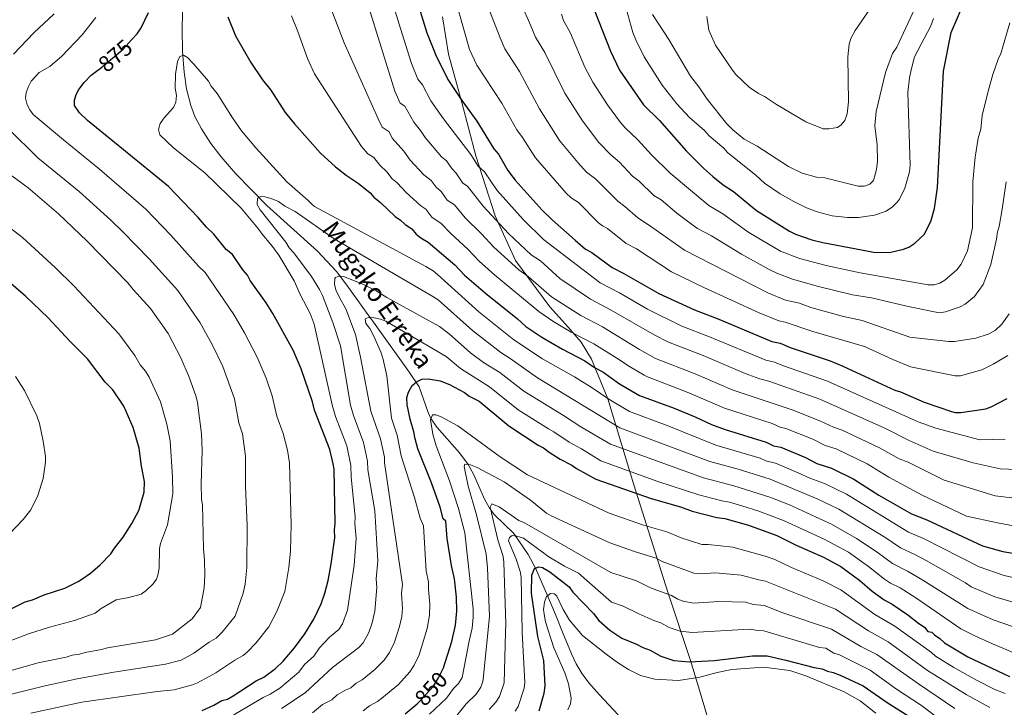
# Model space of a CAD drawing. Extents: x 613801 to 620671, y 761974 to 766717.
# Drawn here: x 614529 to 614964, y 765038 to 765341 of the extents above; entities that cross this region are included whole.
import ezdxf
from ezdxf.enums import TextEntityAlignment as Align

# ---------------------------------------------------------------- set-up
doc = ezdxf.new("R2010")
doc.units = 0
doc.header["$MEASUREMENT"] = 0
doc.linetypes.add('DGN Style 3', pattern=[118.792618, 84.85187, -33.940748])
doc.linetypes.add('DGN Style 5', pattern=[59.396309, 25.455561, -33.940748])
for name, color, linetype in [('Nivel 1', 7, 'Continuous'), ('Nivel 11', 7, 'Continuous'), ('Nivel 22', 7, 'Continuous'), ('Nivel 4', 7, 'Continuous'), ('Nivel 41', 7, 'Continuous'), ('Nivel 43', 7, 'Continuous'), ('Nivel 5', 7, 'Continuous')]:
    doc.layers.add(name, color=color, linetype=linetype)
doc.styles.add('Style-ariali', font='ariali.shx', dxfattribs={"bigfont": 'arialibig.shx'})
doc.styles.add('Style-timesi', font='timesi.shx', dxfattribs={"bigfont": 'timesibig.shx'})

msp = doc.modelspace()

# ---------------------------------------------------------------- linework, layer by layer
at = {"layer": 'Nivel 1', "color": 7, "linetype": 'Continuous', "lineweight": 0}
msp.add_polyline3d([(614715.954, 765342.525, 902.722), (614718.605, 765326.012, 901.811), (614724.427, 765304.67, 899.788), (614730.628, 765281.168, 895.772), (614739.112, 765254.743, 890.545), (614748.112, 765235.049, 886.152), (614763.209, 765214.586, 882.564), (614771.457, 765205.56, 880.692), (614777.04, 765199.077, 878.879), (614781.606, 765191.579, 876.335), (614788.829, 765174.046, 869.949), (614800.351, 765136.187, 851.96), (614815.293, 765088.8, 835.319), (614825.299, 765058.691, 825.194), (614828.303, 765048.605, 819.412), (614838.466, 765014.481, 815.117)], dxfattribs=at)
at = {"layer": 'Nivel 11', "color": 142, "linetype": 'DGN Style 3', "lineweight": 13}
msp.add_polyline3d([(614601.417, 765352.064, 872.844), (614601.063, 765337.127, 871.057), (614601.236, 765327.184, 870.133), (614601.975, 765318.059, 869.61), (614603.028, 765310.672, 869.432), (614604.86, 765303.381, 869.251), (614606.693, 765298.602, 869.023), (614609.559, 765293.144, 868.572), (614613.74, 765286.667, 867.925), (614618.275, 765280.711, 867.262), (614624.743, 765273.309, 866.357), (614638.357, 765259.281, 864.536), (614660.806, 765239.221, 861.641), (614669.173, 765230.23, 860.308), (614673.702, 765224.191, 859.204), (614682.208, 765212.276, 855.619), (614685.39, 765207.836, 854.568), (614701.32, 765185.756, 850.954), (614705.588, 765179.404, 849.421), (614709.524, 765168.05, 845.714), (614710.815, 765165.439, 845), (614713.589, 765161.42, 844.02), (614723.402, 765150.257, 841.274), (614727.269, 765145.139, 840), (614729.598, 765140.895, 839.011), (614734.532, 765129.606, 836.421), (614736.922, 765125.386, 835.18), (614738.789, 765122.994, 834.294), (614747.393, 765114.75, 830.44), (614753.624, 765105.542, 827.117), (614756.885, 765099.422, 825), (614761.585, 765088.746, 820.472), (614764.086, 765082.845, 818.834), (614765.971, 765078.253, 817.939), (614768.802, 765071.269, 817.016), (614772.749, 765061.714, 816.352), (614774.872, 765057.266, 816.169), (614777.443, 765052.935, 815.999), (614780.448, 765048.852, 815.822), (614785.186, 765043.567, 815.541), (614793.395, 765034.783, 815)], dxfattribs=at)
at = {"layer": 'Nivel 22', "color": 30, "linetype": 'DGN Style 5', "lineweight": 30, "flags": 128}
for points, elevation in [([(614564.466, 765319.368), (614564.797, 765319.611), (614574.961, 765328.212), (614578.697, 765332.295)], 875), ([(614704.668, 765039.683), (614705.597, 765040.473), (614711.851, 765047.427), (614714.159, 765051.066), (614716.141, 765055.172)], 850)]:
    msp.add_lwpolyline(points, dxfattribs=dict(at, elevation=elevation))
at = {"layer": 'Nivel 4', "color": 30, "linetype": 'Continuous', "lineweight": 30, "flags": 128}
for points, elevation in [([(614704.293, 765350.805), (614709.029, 765335.371), (614713.001, 765325.58), (614718.264, 765314.859), (614724.345, 765305.595), (614731.039, 765296.421), (614738.49, 765284.237), (614740.536, 765281.893), (614744.683, 765274.814), (614747.97, 765270.506), (614759.792, 765257.262), (614764.311, 765252.946), (614774.478, 765244.012), (614778.95, 765240.129), (614781.774, 765238.6), (614790.692, 765232.028), (614795.933, 765229.358), (614811.278, 765220.543), (614826.984, 765213.33), (614837.839, 765209.194), (614861.177, 765199.365), (614864.779, 765198.651), (614869.206, 765196.759), (614886.877, 765190.786), (614892.508, 765188.524), (614915.466, 765177.89), (614917.874, 765177.148), (614928.339, 765172.604), (614940.377, 765168.528), (614941.99, 765168.134), (614944.49, 765168.119), (614955.505, 765169.638), (614957.851, 765170.509), (614964.965, 765174.237)], 900), ([(614782.669, 765345.972), (614789.969, 765327.309), (614794.035, 765318.919), (614804.555, 765303.731), (614811.589, 765296.719), (614823.371, 765283.421), (614831.172, 765275.67), (614835.137, 765272.173), (614839.733, 765268.369), (614844.283, 765265.484), (614854.338, 765257.046), (614868.915, 765247.956), (614871.611, 765246.681), (614878.81, 765244.237), (614883.65, 765243.018), (614906.91, 765238.573), (614913.638, 765238.674), (614919.286, 765239.998), (614921.618, 765240.894), (614924.25, 765242.755), (614928.404, 765246.483), (614931.261, 765252.227), (614932.924, 765257.944), (614934.206, 765267.238), (614936.889, 765318.503), (614940.198, 765335.536), (614945.801, 765348.5)], 925), ([(614578.697, 765332.295), (614581.208, 765335.039), (614582.941, 765337.628), (614586.149, 765344.408)], 875), ([(614621.263, 765342.42), (614624.63, 765334.145), (614631.286, 765322.325), (614636.421, 765314.774), (614640.132, 765310.088), (614646.532, 765300.356), (614650.634, 765295.269), (614662.086, 765282.38), (614668.758, 765276.363), (614673.394, 765272.667), (614678.726, 765269.21), (614684.004, 765264.947), (614685.605, 765263.026), (614688.485, 765260.666), (614695.003, 765254.438), (614697.43, 765252.9), (614699.466, 765250.954), (614702.3, 765249.026), (614704.346, 765246.681), (614706.281, 765245.097), (614709.606, 765243.215), (614721.393, 765233.123), (614725.629, 765228.634), (614734.828, 765220.677), (614748.942, 765209.413), (614752.699, 765205.942), (614759.679, 765201.216), (614768.867, 765195.949), (614778.694, 765190.894), (614782.999, 765187.903), (614786.629, 765185.993), (614793.994, 765180.765), (614802.807, 765175.603), (614818.079, 765169.974), (614827.648, 765166.037), (614834.582, 765162.779), (614840.611, 765160.526), (614858.671, 765154.96), (614861.894, 765153.44), (614865.099, 765152.716), (614875.962, 765148.182), (614881.072, 765145.639), (614887.545, 765143.505), (614897.299, 765138.706), (614908.3, 765131.576), (614922.756, 765123.347), (614929.591, 765120.713), (614954.16, 765109.319), (614962.986, 765106.731), (614973.786, 765104.984)], 875), ([(614554.288, 765308.194), (614555.433, 765310.441), (614557.763, 765313.473), (614560.877, 765316.732), (614564.466, 765319.368)], 875), ([(614609.928, 765036.769), (614615.039, 765039.012), (614618.578, 765041.085), (614620.988, 765041.774), (614623.495, 765043.226), (614633.69, 765049.86), (614637.071, 765051.47), (614642.167, 765055.173), (614645.679, 765058.441), (614650.644, 765064.324), (614655.179, 765070.471), (614659.129, 765076.913), (614662.343, 765083.682), (614664.001, 765088.392), (614665.394, 765094.009), (614666.762, 765101.383), (614668.349, 765112.757), (614668.267, 765116.342), (614668.602, 765119.139), (614668.057, 765143.037), (614667.666, 765145.505), (614666.263, 765151.763), (614659.49, 765169.143), (614658.612, 765172.71), (614653.496, 765187.338), (614649.958, 765195.544), (614640.983, 765211.76), (614638.086, 765216.476), (614631.087, 765226.279), (614629.838, 765228.642), (614627.792, 765230.986), (614623.256, 765237.657), (614620.413, 765239.983), (614615.081, 765246.636), (614611.822, 765249.75), (614608.137, 765254.049), (614595.073, 765267.699), (614559.34, 765296.772), (614555.744, 765300.226), (614553.609, 765303.416), (614553.555, 765305.805), (614554.288, 765308.194)], 875), ([(614520.014, 765078.799), (614531.836, 765084.648), (614535.004, 765085.517), (614540.137, 765087.627), (614549.234, 765090.624), (614555.145, 765093.549), (614557.247, 765094.9), (614560.639, 765097.261), (614564.903, 765100.909), (614569.609, 765105.834), (614571.148, 765108.261), (614575.022, 765113.131), (614578.869, 765119.197), (614581.928, 765124.846), (614584.343, 765132.915), (614584.425, 765137.655), (614583.076, 765144.399), (614582.097, 765152.347), (614579.498, 765161.453), (614575.297, 765170.921), (614570.532, 765178.057), (614567.085, 765181.494), (614559.281, 765191.677), (614551.58, 765199.418), (614541.727, 765210.006), (614531.949, 765219.347), (614523.449, 765226.688)], 900), ([(614716.141, 765055.172), (614716.333, 765055.571), (614720.075, 765067.15), (614721.598, 765074.35), (614722.245, 765080.424), (614722.113, 765086.715), (614721.189, 765094.751), (614719.803, 765100.611), (614717.937, 765112.523), (614717.384, 765120.098), (614716.144, 765121.25), (614714.831, 765126.4), (614711.001, 765137.073), (614705.079, 765152.081), (614703.784, 765156.435), (614703.313, 765159.612), (614701.592, 765165.152), (614700.252, 765171.498), (614700.179, 765174.684), (614700.913, 765177.073), (614702.451, 765179.917), (614704.406, 765181.555), (614706.769, 765182.805), (614709.557, 765182.868), (614714.804, 765182.034), (614719.028, 765180.382), (614725.634, 765176.859), (614727.662, 765175.312), (614732.098, 765173.022), (614745.098, 765162.16), (614758.044, 765153.688), (614760.461, 765152.548), (614762.896, 765150.611), (614767.749, 765147.534), (614772.99, 765144.864), (614774.973, 765143.342), (614783.492, 765138.727), (614807.997, 765130.121), (614820.834, 765126.429), (614826.037, 765124.56), (614836.912, 765121.794), (614840.478, 765121.298), (614850.907, 765118.348), (614863.363, 765113.85), (614871.828, 765109.66), (614883.904, 765104.357), (614891.572, 765100.148), (614900.024, 765093.975), (614905.369, 765089.305), (614910.638, 765085.44), (614914.268, 765083.53), (614921.148, 765078.905), (614926.019, 765075.031), (614928.445, 765073.492), (614930.044, 765071.567), (614931.686, 765071.175), (614932.908, 765070.008), (614935.334, 765068.469), (614937.371, 765066.523), (614947.637, 765060.306), (614966.005, 765051.635)], 850), ([(614758.524, 765036.614), (614760.808, 765044.356), (614761.235, 765047.547), (614760.582, 765058.69), (614757.947, 765069.39), (614755.121, 765088.454), (614755.337, 765096.429), (614756.468, 765099.244), (614758.442, 765100.087), (614760.044, 765099.725), (614763.276, 765097.806), (614771.795, 765091.226), (614773.443, 765088.872), (614782.423, 765079.513), (614784.886, 765076.381), (614789.667, 765072.063), (614795.025, 765068.642), (614801.462, 765066), (614804.286, 765064.47), (614807.5, 765063.348), (614812.181, 765060.731), (614817.945, 765058.809), (614824.754, 765058.163), (614835.898, 765058.815), (614852.59, 765060.791), (614859.068, 765060.735), (614867.402, 765058.884), (614879.838, 765055.608), (614883.405, 765055.118), (614885.659, 765054.032), (614888.277, 765053.483), (614891.34, 765052.306), (614901.511, 765047.561), (614912.039, 765040.23), (614921.588, 765034.191)], 825), ([(614699.379, 765035.187), (614704.668, 765039.683)], 850)]:
    msp.add_lwpolyline(points, dxfattribs=dict(at, elevation=elevation))
at = {"layer": 'Nivel 5', "color": 30, "linetype": 'Continuous', "lineweight": 0, "flags": 128}
for points, elevation in [([(614713.669, 765378.008), (614727.86, 765328.024), (614731.102, 765321.145), (614742.093, 765304.468), (614748.727, 765292.733), (614751.235, 765289.298), (614756.841, 765280.351), (614770.494, 765264.768), (614772.713, 765262.75), (614775.939, 765260.602), (614784.724, 765251.728), (614786.472, 765250.324), (614788.677, 765249.143), (614796.928, 765242.51), (614801.42, 765240.17), (614816.969, 765230.108), (614831.209, 765223.117), (614855.563, 765212.069), (614864.21, 765208.506), (614867.092, 765207.935), (614879.252, 765203.799), (614902.038, 765197.146), (614914.569, 765191.396), (614922.349, 765188.202), (614941.958, 765184.267), (614944.415, 765184.231), (614953.86, 765186.928), (614958.847, 765189.327), (614965.274, 765193.167)], 905), ([(614808.46, 765343.531), (614815.743, 765332.469), (614825.277, 765316.348), (614828.971, 765311.65), (614832.683, 765306.155), (614841.302, 765295.263), (614843.909, 765292.673), (614849.024, 765288.595), (614854.673, 765285.536), (614868.499, 765276.463), (614874.472, 765273.634), (614880.89, 765271.788), (614884.484, 765271.472), (614899.312, 765267.825), (614902.1, 765267.889), (614904.453, 765268.728), (614906.029, 765270.37), (614907.299, 765275.221), (614907.738, 765278.873), (614907.695, 765286.061), (614906.581, 765294.404), (614907.171, 765300.779), (614911.319, 765317.913), (614914.315, 765326.35), (614916.243, 765329.184), (614935.677, 765371.031)], 935), ([(614661.758, 765359.098), (614672.448, 765331.062), (614687.52, 765297.497), (614689.236, 765293.832), (614692.436, 765291.758), (614693.758, 765289.064), (614698.805, 765283.239), (614701.69, 765279.245), (614707.675, 765272.895), (614710.873, 765270.308), (614713.138, 765267.434), (614715.36, 765265.424), (614718.003, 765261.703), (614721.159, 765259.623), (614725.915, 765253.903), (614733.148, 765246.799), (614738.56, 765240.906), (614749.621, 765230.931), (614753.624, 765228.054), (614763.985, 765219.103), (614776.917, 765210.755)], 885), ([(614680.773, 765355.336), (614694.865, 765309.687), (614697.158, 765304.414), (614699.269, 765303.067), (614703.175, 765296.044), (614706.205, 765292.386), (614708.208, 765289.335), (614715.463, 765280.737), (614717.595, 765279.012), (614719.974, 765275.674), (614721.89, 765273.623), (614724.832, 765269.214), (614726.924, 765267.843), (614733.797, 765258.974), (614745.026, 765247.042), (614755.064, 765237.617), (614759.114, 765234.861), (614767.681, 765227.163), (614781.2, 765218.024), (614790.337, 765213.224), (614809.316, 765202.247), (614815.643, 765199.09), (614830.859, 765193.125), (614849.469, 765185.268), (614855.817, 765182.945), (614859.889, 765181.928), (614882.348, 765173.899), (614911.019, 765161.173), (614921.743, 765155.711), (614932.337, 765151.021), (614949.948, 765145.826), (614961.901, 765143.3), (614973.107, 765142.856)], 890), ([(614732.445, 765355.892), (614741.356, 765333.249), (614743.366, 765328.433), (614749.806, 765318.39), (614758.613, 765301.857), (614767.572, 765287.945), (614775.598, 765278.2), (614779.454, 765274.069), (614783.535, 765270.943), (614793.171, 765261.179), (614796.352, 765258.853), (614802.035, 765253.858), (614807.617, 765250.278), (614822.66, 765239.673), (614859.463, 765220.766), (614867.244, 765217.648), (614873.309, 765216.209), (614878.355, 765214.341), (614892.781, 765210.333), (614900.96, 765208.584), (614922.049, 765201.33), (614939.23, 765199.331), (614941.713, 765199.309), (614951.152, 765200.798), (614956.651, 765202.564), (614959.664, 765204.149), (614962.566, 765207.037), (614965.876, 765211.572)], 910), ([(614746.394, 765358.021), (614754.852, 765338.474), (614756.886, 765333.559), (614761.064, 765326.807), (614769.791, 765308.841), (614777.578, 765296.592)], 915), ([(614693.875, 765348.737), (614697.363, 765337.39), (614702.211, 765321.877), (614705.079, 765314.997), (614707.026, 765312.51), (614710.745, 765305.415), (614716.276, 765297.465), (614728.42, 765281.822), (614731.661, 765276.725), (614734.35, 765274.157), (614739.949, 765265.859), (614751.492, 765253.178), (614760.507, 765244.304), (614785.484, 765225.299), (614794.036, 765220.771), (614806.348, 765213.633), (614821.412, 765206.163), (614833.614, 765201.459), (614858.497, 765191.155), (614862.334, 765190.289), (614866.353, 765188.628), (614885.787, 765181.913), (614925.668, 765163.98), (614933.504, 765161.194), (614952.864, 765156.038), (614964.054, 765156.294)], 895), ([(614796.863, 765346.134), (614799.833, 765335.528), (614801.109, 765332.351), (614804.866, 765324.865), (614812.725, 765312.292), (614819.255, 765304.112), (614824.77, 765298.036), (614831.511, 765292.397), (614833.557, 765290.053), (614840.057, 765284.622), (614841.656, 765282.699), (614854.197, 765272.572), (614857.946, 765269.09), (614864.781, 765264.491), (614870.883, 765261.017), (614876.522, 765258.356), (614881.182, 765256.525), (614887.768, 765254.692), (614894.555, 765253.985), (614899.335, 765254.094), (614906.486, 765255.055), (614911.605, 765256.762), (614914.32, 765258.797), (614916.651, 765260.923), (614917.484, 765262.08), (614919.765, 765266.915), (614921.903, 765274.14), (614922.251, 765277.03), (614921.191, 765309.189), (614921.842, 765315.58), (614922.557, 765319.183), (614924.023, 765324.796), (614931.281, 765338.511), (614932.403, 765341.725)], 930), ([(614832.447, 765342.602), (614833.38, 765336.646), (614836.323, 765329.938), (614843.747, 765318.949), (614845.349, 765317.029), (614851.089, 765311.545), (614855.219, 765308.644), (614857.961, 765307.318), (614863.22, 765303.852), (614876.148, 765296.177), (614883.768, 765293.165), (614886.286, 765293.151), (614890.152, 765293.707), (614891.718, 765294.938), (614893.346, 765296.834), (614894.394, 765299.761), (614895.038, 765305.064), (614894.621, 765324.893), (614895.29, 765330.487), (614896.032, 765332.867), (614897.942, 765336.525), (614904.115, 765345.433)], 940), ([(614526.599, 765325.96), (614535.6, 765335.381), (614544.623, 765343.806)], 885), ([(614534.322, 765035.495), (614556.859, 765040.342), (614590.074, 765045.141), (614597.49, 765045.762), (614605.555, 765047.983), (614607.878, 765048.905), (614615.915, 765053.31), (614624.301, 765058.968), (614627.903, 765061.02), (614629.84, 765062.599), (614633.501, 765066.335), (614639.314, 765073.586), (614642.783, 765080.283), (614646.273, 765089.179), (614648.064, 765099.732), (614648.835, 765106.902), (614649.133, 765118.735), (614648.428, 765145.908), (614647.473, 765151.487), (614645.572, 765158.742), (614642.764, 765166.496), (614640.719, 765175.369), (614638.059, 765183.197), (614634.149, 765192.53), (614628.601, 765203.175), (614623.833, 765211.25), (614611.199, 765229.73), (614608.261, 765232.58), (614596.061, 765246.243), (614585.014, 765257.72), (614564.66, 765275.264), (614548.775, 765288.336), (614535.319, 765299.486), (614533.795, 765301.419), (614532.733, 765303.661), (614531.918, 765306.631), (614532.269, 765309.103), (614533.219, 765311.725), (614534.486, 765314.162), (614538.013, 765317.895), (614542.693, 765320.642), (614547.933, 765325.179), (614556.934, 765334.6), (614562.987, 765342.21)], 880), ([(614649.226, 765342.916), (614652.107, 765335.969), (614656.386, 765324.146), (614659.461, 765317.327), (614680.174, 765285.307), (614682.993, 765282.16), (614685.581, 765280.484), (614688.188, 765277.083), (614691.404, 765274.093), (614693.647, 765271.135), (614695.951, 765269.247), (614699.887, 765265.053), (614706.302, 765259.194), (614708.569, 765257.651), (614711.174, 765254.192), (614715.354, 765251.447), (614719.577, 765247.011), (614727.087, 765240.141), (614732.094, 765234.77), (614738.863, 765228.768), (614758.333, 765212.596), (614764.5, 765208.396), (614772.631, 765203.488), (614782.575, 765198.337), (614792.775, 765192.092), (614798.359, 765188.303), (614804.851, 765184.555), (614806.318, 765183.756), (614823.879, 765177.056), (614840.304, 765169.93), (614861.251, 765163.159), (614864.777, 765161.623), (614867.341, 765161.044), (614879.271, 765156.25), (614884.72, 765153.585), (614889.483, 765152.058), (614903.15, 765145.389), (614912.781, 765139.621), (614927.531, 765131.669), (614946.986, 765122.317), (614960.696, 765119.481), (614972.291, 765117.297)], 880), ([(614768.348, 765343.699), (614769.228, 765340.888), (614772.321, 765335.225), (614778.696, 765320.294), (614782.13, 765313.609), (614788.654, 765303.645), (614794.427, 765295.833), (614796.612, 765293.396), (614801.939, 765288.471), (614808.145, 765281.686), (614816.259, 765273.566), (614833.385, 765259.263), (614839.499, 765255.661), (614851.038, 765247.475), (614865.003, 765239.233), (614873.311, 765235.931), (614885.155, 765232.803), (614900.18, 765229.596), (614930.189, 765224.303)], 920), ([(614930.189, 765224.303), (614932.711, 765224.302), (614935.206, 765225.047), (614937.454, 765226.355), (614942.789, 765230.967), (614944.726, 765233.402), (614947.526, 765239.373), (614949.614, 765249.528), (614949.873, 765269.784), (614950.822, 765280.565), (614952.225, 765288.966), (614953.329, 765292.976), (614953.989, 765298.969), (614956.532, 765309.787), (614958.626, 765317.028), (614960.993, 765323.837), (614962.133, 765326.254), (614966.205, 765339.896)], 920), ([(614634.504, 765249.34), (614627.08, 765258.137), (614610.98, 765273.728), (614597.18, 765284.683), (614591.224, 765290.445), (614590.544, 765292.828), (614591.283, 765295.51), (614593.045, 765297.958), (614597.175, 765302.536), (614598.23, 765304.802), (614598.564, 765307.798), (614597.977, 765311.022), (614598.046, 765317.251), (614598.955, 765322.751), (614600.066, 765324.956), (614601.631, 765325.552), (614603.396, 765324.596), (614606.203, 765321.671), (614612.602, 765314.096), (614613.898, 765311.884), (614616.461, 765308.705), (614623.184, 765297.899), (614627.298, 765292.264), (614633.48, 765284.696), (614647.165, 765269.683), (614656.642, 765261.551), (614658.375, 765259.718), (614659.443, 765258.876), (614708.542, 765232.477), (614711.802, 765230.481), (614713.733, 765228.9), (614731.98, 765212.451), (614747.286, 765200.125), (614759.935, 765191.654), (614774.066, 765183.778), (614781.882, 765178.916), (614789.19, 765173.891), (614798.397, 765168.498), (614814.935, 765162.399), (614836.509, 765153.741), (614855.994, 765147.955), (614858.573, 765146.739), (614862.73, 765145.672), (614872.832, 765141.535), (614877.978, 765139.059), (614884.401, 765136.736), (614894.036, 765132.092), (614921.487, 765115.367), (614928.053, 765112.576), (614952.626, 765100.023), (614963.698, 765096.272), (614972.229, 765094.314)], 870), ([(614777.578, 765296.592), (614784.869, 765287.146), (614790.163, 765281.587), (614794.034, 765278.394), (614799.728, 765272.267), (614802.646, 765270.103), (614809.147, 765263.712), (614812.395, 765261.795), (614819.24, 765255.992), (614825.789, 765251.055), (614828.351, 765249.238), (614834.52, 765245.953), (614847.738, 765237.905), (614859.959, 765231.127), (614863.362, 765229.462), (614870.277, 765226.789), (614881.753, 765223.561), (614896.727, 765219.872), (614905.186, 765218.614), (614920.757, 765214.889), (614932.769, 765212.373), (614935.234, 765211.98), (614937.76, 765212.397), (614944.275, 765214.628), (614946.502, 765215.769), (614950.547, 765219.155), (614954.412, 765224.424), (614957.79, 765233.252), (614960.33, 765244.485), (614960.656, 765247.68), (614961.398, 765250.088), (614962.819, 765257.692), (614964.537, 765269.687)], 915), ([(614523.976, 765043.447), (614539.932, 765047.493), (614554.694, 765050.69), (614570.066, 765053.531), (614593.635, 765057.087), (614600.571, 765058.96), (614606.188, 765061.959), (614612.91, 765066.773), (614616.039, 765068.612), (614618.723, 765071.19), (614624.49, 765078.239), (614627.992, 765088.397), (614628.818, 765092.44), (614629.59, 765099.703), (614629.664, 765118.331), (614628.998, 765135.418), (614629.022, 765148.792), (614627.605, 765158.733), (614626.108, 765163.506), (614624.207, 765174.147), (614619.058, 765188.331), (614614.508, 765197.684), (614608.932, 765207.569), (614599.142, 765221.803), (614586.441, 765235.871), (614574.955, 765247.741), (614569.536, 765252.914), (614555.579, 765265.474), (614537.354, 765280.377), (614524.611, 765293.037)], 885), ([(614526.091, 765054.449), (614537.598, 765057.7), (614549.87, 765060.222), (614552.466, 765061.029), (614555.819, 765061.479), (614558.201, 765062.24), (614565.485, 765063.567), (614568.081, 765064.374), (614589.297, 765067.847), (614596.809, 765070.411), (614605.523, 765077.184), (614609.146, 765082.124), (614610.817, 765090.755), (614611.063, 765096.364), (614610.909, 765103.086), (614610.425, 765107.931), (614609.982, 765127.349), (614609.555, 765129.813), (614609.395, 765136.675), (614609.81, 765151.255), (614609.639, 765158.724), (614607.83, 765172.506), (614607.187, 765174.917), (614604.214, 765183.631), (614600.415, 765192.193), (614594.809, 765202.844), (614587.085, 765213.876), (614579.421, 765222.294), (614577.112, 765225.23), (614559.222, 765243.585), (614546.499, 765255.684), (614533.163, 765267.031), (614523.146, 765274.498)], 890), ([(614644.914, 765037.612), (614655.372, 765044.499), (614667.298, 765055.663), (614679.027, 765064.435), (614680.861, 765066.473), (614683.352, 765071.059), (614684.861, 765075.292), (614686.104, 765080.504), (614686.876, 765090.935), (614686.682, 765094.735), (614687.422, 765102.619), (614686.099, 765124.744), (614682.953, 765142.812), (614682.865, 765146.654), (614681.083, 765154.902), (614676.638, 765166.782), (614675.277, 765171.335), (614670.946, 765197.388), (614667.471, 765207.77), (614662.966, 765219.622), (614661.659, 765222.332), (614658.043, 765227.978), (614650.33, 765238.512), (614648.288, 765240.707), (614646.737, 765243.162), (614635.454, 765257.351), (614634.153, 765259.812), (614634.339, 765262.556), (614635.816, 765263.337), (614637.564, 765263.127), (614640.32, 765262.443), (614643.59, 765261.023), (614646.374, 765259.094), (614650.911, 765256.707), (614668.123, 765244.647), (614711.553, 765219.245), (614713.998, 765217.748), (614729.132, 765204.225), (614741.597, 765194.496), (614745.7, 765191.932), (614757.75, 765183.355), (614794.181, 765161.301), (614833.763, 765146.48), (614846.291, 765143.067), (614860.362, 765138.628), (614881.176, 765130.004), (614890.773, 765125.479), (614911.507, 765112.825), (614917.913, 765108.39), (614924.255, 765105.505), (614929.203, 765102.83), (614946.629, 765092.979), (614949.154, 765091.164), (614959.559, 765086.88), (614973.714, 765082.758)], 865), ([(614515.535, 765063.7), (614533.287, 765070.466), (614542.54, 765073.418), (614553.514, 765076.368), (614562.664, 765079.637), (614565.309, 765081.63), (614571.962, 765085.564), (614577.479, 765086.516), (614583.009, 765088.021), (614585.23, 765089.589), (614588.305, 765092.516), (614589.678, 765094.62), (614590.384, 765096.419), (614590.982, 765099.508), (614591.126, 765108.169), (614591.535, 765110.323), (614594.532, 765118.562), (614596.866, 765132.189), (614596.815, 765139.662), (614595.692, 765155.538), (614594.314, 765162.857), (614591.466, 765172.817), (614586.467, 765183.636), (614584.891, 765186.231), (614582.585, 765189.055), (614580.186, 765193.161), (614573.183, 765202.776), (614553.296, 765223.867), (614545.054, 765231.979), (614530.606, 765245.159), (614513.903, 765257.952)], 895), ([(614623.852, 765034.795), (614636.727, 765042.47), (614639.901, 765043.932), (614644.119, 765046.622), (614652.502, 765053.658), (614655.082, 765056.916), (614659.092, 765060.726), (614661.679, 765064.359), (614666.074, 765069.054), (614670.223, 765072.42), (614671.826, 765074.979), (614673.992, 765080.864), (614676.916, 765100.771), (614677.863, 765112.552), (614677.242, 765119.294), (614677.341, 765122.003), (614675.578, 765139.723), (614675.481, 765144.723), (614673.673, 765153.332), (614668.674, 765166.243), (614667.169, 765171.38), (614659.291, 765207.004), (614657.462, 765211.675), (614653.104, 765220.125), (614650.44, 765226.077), (614643.697, 765237.494), (614640.941, 765241.3), (614636.309, 765246.641), (614634.504, 765249.34)], 870), ([(614658.501, 765035.673), (614663.017, 765039.332), (614667.015, 765041.353), (614669.454, 765043.612), (614672.777, 765045.593), (614675.506, 765046.679), (614677.82, 765048.82), (614680.43, 765050.248), (614685.993, 765054.723), (614690.156, 765058.882), (614692.533, 765062.232), (614694.737, 765066.815), (614696.982, 765073.762), (614697.896, 765078.082), (614698.284, 765081.727), (614697.861, 765088.482), (614698.313, 765092.207), (614690.328, 765145.902), (614690.281, 765148.402), (614688.493, 765156.472), (614684.284, 765168.72), (614679.755, 765192.527), (614677.536, 765202.439), (614673.314, 765213.71), (614670.44, 765218.715), (614668.866, 765222.167), (614668.312, 765224.645), (614668.393, 765227.126), (614668.741, 765227.643), (614670.224, 765228.175), (614672.221, 765227.972), (614680.809, 765224.663), (614686.569, 765221.725), (614691.362, 765218.695), (614714.565, 765206.013), (614718.863, 765202.751), (614728.231, 765194.432), (614733.987, 765190.109), (614741.166, 765185.629), (614751.753, 765177.491), (614769.315, 765166.793), (614776.931, 765161.759), (614789.974, 765154.119), (614831.017, 765139.22), (614844.353, 765135.81), (614860.327, 765130.69), (614868.891, 765127.31), (614880.385, 765122.152), (614887.51, 765118.865), (614898.436, 765112.516), (614907.679, 765106.541), (614914.375, 765101.491), (614920.968, 765098.167), (614927.754, 765094.185)], 860), ([(614683.236, 765209.879), (614681.753, 765209.347), (614682.048, 765207.362), (614683.841, 765205.161), (614685.63, 765201.752), (614688.821, 765194.316), (614689.72, 765191.492), (614691.295, 765184.16), (614693.464, 765165.53), (614695.903, 765158.042), (614697.703, 765148.991), (614703.558, 765130.595), (614706.09, 765121.489), (614707.445, 765118.146), (614708.642, 765098.167), (614709.751, 765093.479), (614709.701, 765090.082), (614710.279, 765083.575), (614710.086, 765078.697), (614709.155, 765072.871), (614705.535, 765061.193), (614703.367, 765056.687), (614701.521, 765053.775), (614696.517, 765048.212), (614689.186, 765042.091), (614687.173, 765040.607), (614683.693, 765038.703), (614680.965, 765036.601)], 855), ([(614967.561, 765062.304), (614958.434, 765066.095), (614950.706, 765069.591), (614944.589, 765072.768), (614924.65, 765086.425), (614917.786, 765090.756), (614913.528, 765092.841), (614910.847, 765094.611), (614903.851, 765100.258), (614894.917, 765106.433), (614884.247, 765112.252), (614866.33, 765120.493), (614855.481, 765124.594), (614847.965, 765126.941), (614842.415, 765128.554), (614839.085, 765129.098), (614828.951, 765131.753), (614810.938, 765137.711), (614785.712, 765146.813), (614777.19, 765152.044), (614771.829, 765154.955), (614764.968, 765159.619), (614762.584, 765160.843), (614749.315, 765169.225), (614736.632, 765179.325), (614723.869, 765187.407), (614717.576, 765192.781), (614690.832, 765208.4), (614688.48, 765209.252), (614685.731, 765209.726), (614683.236, 765209.879)], 855), ([(614776.917, 765210.755), (614786.456, 765205.781), (614802.724, 765195.841), (614809.83, 765191.909), (614827.369, 765185.09), (614843.721, 765178.052), (614870.531, 765169.052), (614882.58, 765164.318), (614888.368, 765161.531), (614892.252, 765160.251), (614908.621, 765152.47), (614917.262, 765147.666), (614921.251, 765146.22), (614937.178, 765138.187), (614959.725, 765131.355), (614967.092, 765130.473)], 885), ([(614524.893, 765114.657), (614530.868, 765120.906), (614534.231, 765125.167), (614537.351, 765131.514), (614539.794, 765139.042), (614540.752, 765146.163), (614540.737, 765148.664), (614539.792, 765155.481), (614538.12, 765163.288), (614536.923, 765166.623), (614531.439, 765177.706), (614527.56, 765183.969)], 905), ([(614710.14, 765035.093), (614717.631, 765042.116), (614720.751, 765046.477), (614723.009, 765048.623), (614724.576, 765051.319), (614727.723, 765067.297), (614728.941, 765073.057), (614729.459, 765077.916), (614729.383, 765081.536), (614725.778, 765115.056), (614722.894, 765125.722), (614718.909, 765137.989), (614713.047, 765153.393), (614711.565, 765158.521), (614710.545, 765164.79), (614711.49, 765167.056), (614712.983, 765167.09), (614715.247, 765166.145), (614722.672, 765162.225), (614741.302, 765148.558), (614753.333, 765140.554), (614789.476, 765123.667), (614804.531, 765118.381), (614814.801, 765115.427), (614821.122, 765112.848), (614830.233, 765109.93), (614833.092, 765109.889), (614844.023, 765108.69), (614858.182, 765104.787), (614862.504, 765103.227), (614869.764, 765099.766), (614883.806, 765093.917), (614891.553, 765089.962), (614906.627, 765078.993), (614915.47, 765073.855), (614931.52, 765062.286), (614933.369, 765060.599), (614941.448, 765055.594), (614951.763, 765049.907), (614959.55, 765046.007), (614964.046, 765044.133)], 845), ([(614722.152, 765034.445), (614726.258, 765039.637), (614730.773, 765043.929), (614732.82, 765047.067), (614733.641, 765049.425), (614733.88, 765050.503), (614736.616, 765078.123), (614735.726, 765099.658), (614735.092, 765105.621), (614730.96, 765122.962), (614727.185, 765135.578), (614725.493, 765144.257), (614725.721, 765145.26), (614728.214, 765145.066), (614731.23, 765143.89), (614743.083, 765137.435), (614754.722, 765129.482), (614761.695, 765123.714), (614763.849, 765122.467), (614789.774, 765110.606), (614801.065, 765106.641), (614810.179, 765103.918), (614812.846, 765102.426), (614826.737, 765097.236), (614829.649, 765096.886), (614836.328, 765097.387), (614847.605, 765096.397), (614855.401, 765094.297), (614858.403, 765093.774), (614889.197, 765081.399), (614903.824, 765071.763), (614912.502, 765066.938), (614929.773, 765054.402), (614946.846, 765043.777), (614957.287, 765038.03)], 840), ([(614736.512, 765037.103), (614739.461, 765040.418), (614741.064, 765042.815), (614743.018, 765048.842), (614743.707, 765071.026), (614743.85, 765074.711), (614742.975, 765102.088), (614742.621, 765104.549), (614740.283, 765111.892), (614736.942, 765126.359), (614737.655, 765127.87), (614740.907, 765126.55), (614749.531, 765120.42), (614752.043, 765119.481), (614790.072, 765097.544), (614801.444, 765093.795), (614807.676, 765090.848), (614816.852, 765087.339), (614819.661, 765085.769), (614822.004, 765084.892), (614826.575, 765084.006), (614837.839, 765084.725), (614849.669, 765084.449), (614852.857, 765083.473), (614857.853, 765082.998), (614865.636, 765079.979), (614887.479, 765072.54), (614900.418, 765064.925), (614907.443, 765061.39), (614925.879, 765048.404), (614941.929, 765037.647)], 835), ([(614747.96, 765036.423), (614749.299, 765038.544), (614751.913, 765046.599), (614752.257, 765049.076), (614751.083, 765071.298), (614750.523, 765095.501), (614750.102, 765097.957), (614748.358, 765103.365), (614744.934, 765111.506), (614745.398, 765113.011), (614746.626, 765113.787), (614748.623, 765113.583), (614751.633, 765112.656), (614762.779, 765104.442), (614769.744, 765100.316), (614775.835, 765097.277), (614790.37, 765084.483), (614795.576, 765082.747), (614802.506, 765079.27), (614809.12, 765076.364), (614812.176, 765075.343), (614815.921, 765073.25), (614820.66, 765071.662), (614825.993, 765071.052), (614851.129, 765072.62), (614855.193, 765071.945), (614857.699, 765071.897), (614882.184, 765064.516), (614885.038, 765064.124), (614888.532, 765062.02), (614891.002, 765061.252), (614904.477, 765054.475), (614916.212, 765046.185), (614927.213, 765038.954), (614940.188, 765029.125)], 830), ([(614927.754, 765094.185), (614947.561, 765081.657), (614958.806, 765076.657), (614971.997, 765072.135)], 860), ([(614907.005, 765035.533), (614900.176, 765040.949), (614893.093, 765044.932), (614876.196, 765052.031), (614869.13, 765054.37), (614857.438, 765055.862), (614843.505, 765054.772), (614836.987, 765053.514), (614829.383, 765051.461), (614819.962, 765049.988), (614809.48, 765050.508), (614803.216, 765052.109), (614797.926, 765054.728), (614793.122, 765057.856), (614788.058, 765061.476), (614777.659, 765069.707), (614771.983, 765076.602), (614769.177, 765081.22), (614766.302, 765087.132), (614765.283, 765088.105), (614763.535, 765088.314), (614761.821, 765087.03), (614760.882, 765084.518), (614760.458, 765081.27), (614760.848, 765078.26), (614761.33, 765075.81), (614764.958, 765064.29), (614769.813, 765053.339), (614771.42, 765048.394), (614772.661, 765042.202), (614772.366, 765039.698), (614771.184, 765036.932)], 820)]:
    msp.add_lwpolyline(points, dxfattribs=dict(at, elevation=elevation))

# ---------------------------------------------------------------- texts
at = {"layer": 'Nivel 41', "color": 7, "linetype": 'Continuous', "lineweight": 0, "style": 'Style-ariali'}
for s, rotation, p in [('875', 40.23863, (614571.572, 765325.345, 875)), ('850', 48.03373, (614710.846, 765046.31, 850))]:
    msp.add_text(s, height=7, rotation=rotation, dxfattribs=at).set_placement(p, align=Align.MIDDLE_CENTER)
at = {"layer": 'Nivel 43', "color": 7, "linetype": 'Continuous', "lineweight": 0, "style": 'Style-timesi'}
msp.add_text('Mugako Erreka', height=8, rotation=304.957, dxfattribs=at).set_placement((614662.245, 765248.787, 865.013))

doc.saveas('drawing.dxf')
